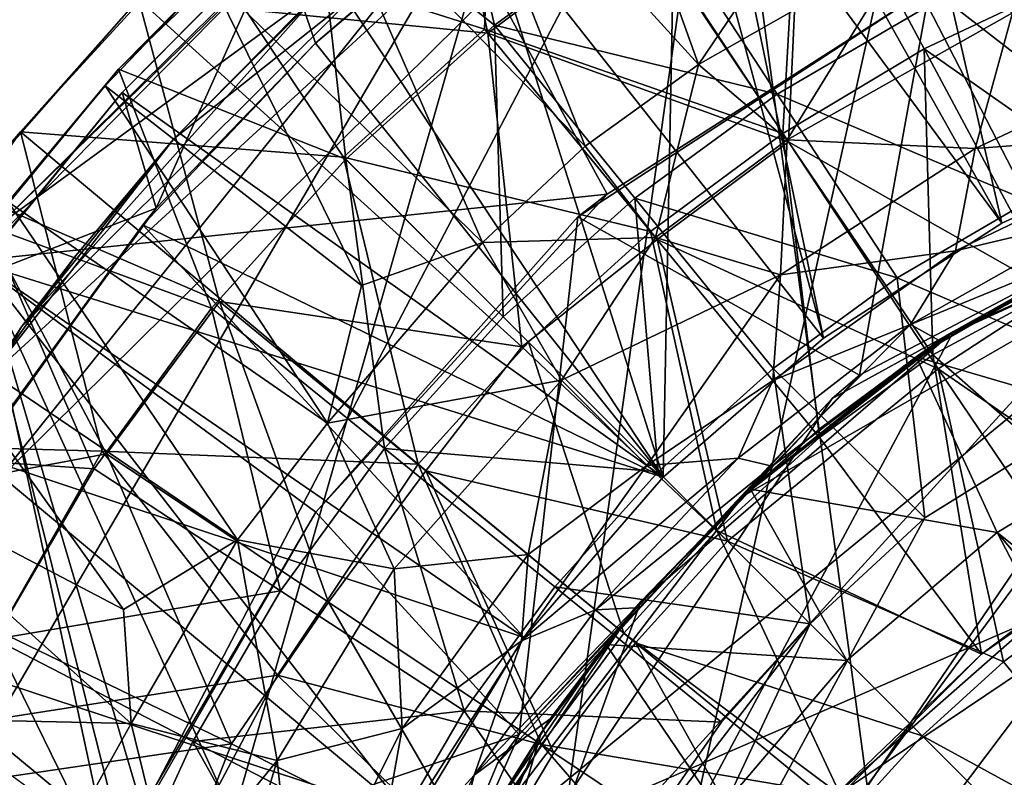
# Model space of a CAD drawing. Units: inches. Extents: x -1.25 to 1.25, y -1.25 to 1.25.
# Drawn here: x -0.96 to -0.4, y 0.43 to 0.86 of the extents above; entities that cross this region are included whole.
import ezdxf

# ---------------------------------------------------------------- set-up
doc = ezdxf.new("R2010")
doc.units = ezdxf.units.IN
doc.layers.get('0').update_dxf_attribs({"true_color": 0xc2ced6})

msp = doc.modelspace()

# ---------------------------------------------------------------- linework, layer by layer
for points in [[(-1.0905, -0.45609), (-0.68327, 0.96341), (0.13774, 1.17304), (-1.0905, -0.45609)], [(-1.0905, -0.45609), (0.13774, 1.17304), (-0.99242, -0.6404), (-1.0905, -0.45609)], [(0.13774, 1.17304), (-0.56561, 1.03812), (-0.27006, -1.1503), (0.13774, 1.17304)], [(-0.86431, -0.86431), (-0.41449, 1.15314), (-1.14791, 0.42815), (-0.86431, -0.86431)], [(-0.97698, 0.74161), (-1.14791, 0.42815), (-0.41449, 1.15314), (-0.97698, 0.74161)], [(-0.41449, 1.15314), (-0.72726, 0.9849), (-0.97698, 0.74161), (-0.41449, 1.15314)], [(-0.41449, 1.15314), (-0.86431, -0.86431), (-0.27513, -1.19195), (-0.41449, 1.15314)], [(-0.58932, 1.06993), (-0.80873, 0.91542), (-0.59866, 0.59842), (-0.58932, 1.06993)], [(-0.59866, 0.59842), (-0.5074, 0.67752), (-0.58932, 1.06993), (-0.59866, 0.59842)], [(-0.5074, 0.67752), (-0.40581, 0.74284), (-0.58932, 1.06993), (-0.5074, 0.67752)], [(-0.58932, 1.06993), (-0.40581, 0.74284), (-0.29597, 0.79303), (-0.58932, 1.06993)], [(-0.40581, 0.74284), (-0.59367, 0.99822), (-0.47864, 1.05953), (-0.40581, 0.74284)], [(-0.47864, 1.05953), (-0.29597, 0.79303), (-0.40581, 0.74284), (-0.47864, 1.05953)], [(-0.57853, 0.83328), (-0.72488, 0.99409), (-0.65357, 1.04236), (-0.57853, 0.83328)], [(-0.65357, 1.04236), (-0.53399, 0.89926), (-0.57853, 0.83328), (-0.65357, 1.04236)], [(-1.17478, -0.12635), (-0.56561, 1.03812), (-0.98338, 0.65419), (-1.17478, -0.12635)], [(-0.56561, 1.03812), (-1.17478, -0.12635), (-0.82943, -0.84086), (-0.56561, 1.03812)], [(-0.56561, 1.03812), (-0.87715, 0.79096), (-0.98338, 0.65419), (-0.56561, 1.03812)], [(-0.87715, 0.79096), (-0.56561, 1.03812), (-0.7797, 0.88814), (-0.87715, 0.79096)], [(-0.69329, 1.04049), (-0.70031, 0.85333), (-0.86338, 0.90512), (-0.69329, 1.04049)], [(-0.82943, -0.84086), (-0.27006, -1.1503), (-0.56561, 1.03812), (-0.82943, -0.84086)], [(-0.5305, 0.79394), (-0.70031, 0.85333), (-0.69329, 1.04049), (-0.5305, 0.79394)], [(-0.69329, 1.04049), (-0.52037, 0.97355), (-0.5305, 0.79394), (-0.69329, 1.04049)], [(-0.73337, 1.01399), (-0.89716, 0.87051), (-0.69844, 0.85105), (-0.73337, 1.01399)], [(-0.73337, 1.01399), (-0.69844, 0.85105), (-0.61166, 0.91542), (-0.73337, 1.01399)], [(-0.5074, 0.67752), (-0.70296, 0.92573), (-0.59367, 0.99822), (-0.5074, 0.67752)], [(-0.59367, 0.99822), (-0.40581, 0.74284), (-0.5074, 0.67752), (-0.59367, 0.99822)], [(-0.72639, 0.99299), (-0.79707, 0.9372), (-0.69463, 0.85559), (-0.72639, 0.99299)], [(-0.64307, 0.78679), (-0.79264, 0.94095), (-0.72488, 0.99409), (-0.64307, 0.78679)], [(-0.72639, 0.99299), (-0.69463, 0.85559), (-0.60306, 0.92242), (-0.72639, 0.99299)], [(-0.72488, 0.99409), (-0.57853, 0.83328), (-0.64307, 0.78679), (-0.72488, 0.99409)], [(-0.97698, 0.74161), (-0.72726, 0.9849), (-0.74542, 0.96995), (-0.97698, 0.74161)], [(-0.74542, 0.96995), (-0.99044, 0.7215), (-0.97698, 0.74161), (-0.74542, 0.96995)], [(-0.99044, 0.7215), (-0.74542, 0.96995), (-0.63049, 0.75937), (-0.99044, 0.7215)], [(-0.44684, 0.87698), (-0.63049, 0.75937), (-0.74542, 0.96995), (-0.44684, 0.87698)], [(-0.52727, 0.78911), (-0.51899, 0.97096), (-0.61166, 0.91542), (-0.52727, 0.78911)], [(-0.5305, 0.79394), (-0.52037, 0.97355), (-0.45012, 0.84212), (-0.5305, 0.79394)], [(-0.51899, 0.97096), (-0.52727, 0.78911), (-0.37573, 0.7032), (-0.51899, 0.97096)], [(-0.36541, 0.88218), (-0.45012, 0.84212), (-0.52037, 0.97355), (-0.36541, 0.88218)], [(-0.37573, 0.7032), (-0.36319, 0.87681), (-0.51899, 0.97096), (-0.37573, 0.7032)], [(-1.08987, 0.45706), (-0.68327, 0.96341), (-1.17602, 0.1208), (-1.08987, 0.45706)], [(-1.17602, 0.1208), (-0.68327, 0.96341), (-1.0905, -0.45609), (-1.17602, 0.1208)], [(-0.68327, 0.96341), (-1.08987, 0.45706), (-0.96376, 0.68402), (-0.68327, 0.96341)], [(-0.68327, 0.96341), (-0.96376, 0.68402), (-0.78857, 0.88062), (-0.68327, 0.96341)], [(-0.90864, 0.83051), (-0.79707, 0.9372), (-0.85652, 0.8832), (-0.90864, 0.83051)], [(-0.79707, 0.9372), (-0.90864, 0.83051), (-0.77928, 0.77928), (-0.79707, 0.9372)], [(-0.70146, 0.73194), (-0.85652, 0.8832), (-0.79264, 0.94095), (-0.70146, 0.73194)], [(-0.77928, 0.77928), (-0.69463, 0.85559), (-0.79707, 0.9372), (-0.77928, 0.77928)], [(-0.79264, 0.94095), (-0.64307, 0.78679), (-0.70146, 0.73194), (-0.79264, 0.94095)], [(-0.30415, 0.93608), (-0.29369, 0.75809), (-0.44684, 0.87698), (-0.30415, 0.93608)], [(-0.69371, 0.93237), (-0.79651, 0.84526), (-0.81752, 0.90722), (-0.69371, 0.93237)], [(-0.79651, 0.84526), (-0.69371, 0.93237), (-0.70296, 0.92573), (-0.79651, 0.84526)], [(-0.70296, 0.92573), (-0.79651, 0.84526), (-0.79651, 0.84526), (-0.70296, 0.92573)], [(-0.59866, 0.59842), (-0.79651, 0.84526), (-0.70296, 0.92573), (-0.59866, 0.59842)], [(-0.70296, 0.92573), (-0.5074, 0.67752), (-0.59866, 0.59842), (-0.70296, 0.92573)], [(-0.53369, 0.81632), (-0.60306, 0.92242), (-0.69463, 0.85559), (-0.53369, 0.81632)], [(-0.60306, 0.92242), (-0.53369, 0.81632), (-0.44795, 0.86634), (-0.60306, 0.92242)], [(-0.90639, 0.81732), (-0.80873, 0.91542), (-0.81752, 0.90722), (-0.90639, 0.81732)], [(-0.80873, 0.91542), (-0.90639, 0.81732), (-0.59866, 0.59842), (-0.80873, 0.91542)], [(-0.52727, 0.78911), (-0.61166, 0.91542), (-0.69844, 0.85105), (-0.52727, 0.78911)], [(-0.86338, 0.90512), (-0.96429, 0.79493), (-0.89716, 0.87051), (-0.86338, 0.90512)], [(-0.78057, 0.78057), (-0.96429, 0.79493), (-0.86338, 0.90512), (-0.78057, 0.78057)], [(-0.81752, 0.90722), (-0.90639, 0.81732), (-0.90639, 0.81732), (-0.81752, 0.90722)], [(-0.88719, 0.7514), (-0.90639, 0.81732), (-0.81752, 0.90722), (-0.88719, 0.7514)], [(-0.81752, 0.90722), (-0.79651, 0.84526), (-0.88719, 0.7514), (-0.81752, 0.90722)], [(-0.70031, 0.85333), (-0.78057, 0.78057), (-0.86338, 0.90512), (-0.70031, 0.85333)], [(-0.359, 0.90682), (-0.44795, 0.86634), (-0.39065, 0.75553), (-0.359, 0.90682)], [(-0.52807, 0.79032), (-0.57853, 0.83328), (-0.46016, 0.9007), (-0.52807, 0.79032)], [(-0.57853, 0.83328), (-0.53399, 0.89926), (-0.46016, 0.9007), (-0.57853, 0.83328)], [(-0.52807, 0.79032), (-0.46016, 0.9007), (-0.39975, 0.86252), (-0.52807, 0.79032)], [(-0.87715, 0.79096), (-0.7797, 0.88814), (-0.78857, 0.88062), (-0.87715, 0.79096)], [(-0.96376, 0.68402), (-0.87715, 0.79096), (-0.78857, 0.88062), (-0.96376, 0.68402)], [(-0.90864, 0.83051), (-0.85652, 0.8832), (-0.9162, 0.82113), (-0.90864, 0.83051)], [(-0.77033, 0.70738), (-0.9162, 0.82113), (-0.85652, 0.8832), (-0.77033, 0.70738)], [(-0.78857, 0.88062), (-0.87715, 0.79096), (-0.87715, 0.79096), (-0.78857, 0.88062)], [(-0.70146, 0.73194), (-0.77033, 0.70738), (-0.85652, 0.8832), (-0.70146, 0.73194)], [(-0.45012, 0.84212), (-0.36541, 0.88218), (-0.30741, 0.74216), (-0.45012, 0.84212)], [(-0.44684, 0.87698), (-0.48691, 0.65638), (-0.64708, 0.7466), (-0.44684, 0.87698)], [(-0.44684, 0.87698), (-0.64708, 0.7466), (-0.63049, 0.75937), (-0.44684, 0.87698)], [(-0.63049, 0.75937), (-0.44684, 0.87698), (-0.44684, 0.87698), (-0.63049, 0.75937)], [(-0.29369, 0.75809), (-0.48691, 0.65638), (-0.44684, 0.87698), (-0.29369, 0.75809)], [(-0.96429, 0.79493), (-0.99428, 0.76023), (-0.89716, 0.87051), (-0.96429, 0.79493)], [(-0.85105, 0.69844), (-0.89716, 0.87051), (-0.99428, 0.76023), (-0.85105, 0.69844)], [(-0.67904, 0.67257), (-0.69844, 0.85105), (-0.89716, 0.87051), (-0.67904, 0.67257)], [(-0.89716, 0.87051), (-0.85105, 0.69844), (-0.67904, 0.67257), (-0.89716, 0.87051)], [(-0.39065, 0.75553), (-0.44795, 0.86634), (-0.53369, 0.81632), (-0.39065, 0.75553)], [(-0.52807, 0.79032), (-0.39975, 0.86252), (-0.42112, 0.78538), (-0.52807, 0.79032)], [(-0.42112, 0.78538), (-0.39975, 0.86252), (-0.30366, 0.84056), (-0.42112, 0.78538)], [(-0.78057, 0.78057), (-0.70031, 0.85333), (-0.60576, 0.73812), (-0.78057, 0.78057)], [(-0.69463, 0.85559), (-0.77928, 0.77928), (-0.68964, 0.68964), (-0.69463, 0.85559)], [(-0.60576, 0.73812), (-0.70031, 0.85333), (-0.5305, 0.79394), (-0.60576, 0.73812)], [(-0.69463, 0.85559), (-0.61473, 0.75717), (-0.53369, 0.81632), (-0.69463, 0.85559)], [(-0.68964, 0.68964), (-0.61473, 0.75717), (-0.69463, 0.85559), (-0.68964, 0.68964)], [(-0.69844, 0.85105), (-0.60208, 0.73363), (-0.52727, 0.78911), (-0.69844, 0.85105)], [(-0.67904, 0.67257), (-0.60208, 0.73363), (-0.69844, 0.85105), (-0.67904, 0.67257)], [(-0.79651, 0.84526), (-0.89471, 0.74199), (-0.88719, 0.7514), (-0.79651, 0.84526)], [(-0.89471, 0.74199), (-0.79651, 0.84526), (-0.59866, 0.59842), (-0.89471, 0.74199)], [(-0.88719, 0.7514), (-0.79651, 0.84526), (-0.79651, 0.84526), (-0.88719, 0.7514)], [(-0.4452, 0.66808), (-0.5305, 0.79394), (-0.45012, 0.84212), (-0.4452, 0.66808)], [(-0.45012, 0.84212), (-0.30741, 0.74216), (-0.4452, 0.66808), (-0.45012, 0.84212)], [(-0.42112, 0.78538), (-0.30366, 0.84056), (-0.28986, 0.79525), (-0.42112, 0.78538)], [(-0.9821, 0.74105), (-0.90864, 0.83051), (-0.97139, 0.75503), (-0.9821, 0.74105)], [(-0.90864, 0.83051), (-0.9821, 0.74105), (-0.85559, 0.69463), (-0.90864, 0.83051)], [(-0.90864, 0.83051), (-0.9162, 0.82113), (-0.97139, 0.75503), (-0.90864, 0.83051)], [(-0.85559, 0.69463), (-0.77928, 0.77928), (-0.90864, 0.83051), (-0.85559, 0.69463)], [(-0.603, 0.73475), (-0.64307, 0.78679), (-0.57853, 0.83328), (-0.603, 0.73475)], [(-0.57853, 0.83328), (-0.52807, 0.79032), (-0.603, 0.73475), (-0.57853, 0.83328)], [(-0.78961, 0.62912), (-0.97139, 0.75503), (-0.9162, 0.82113), (-0.78961, 0.62912)], [(-0.9162, 0.82113), (-0.77033, 0.70738), (-0.78961, 0.62912), (-0.9162, 0.82113)], [(-0.90639, 0.81732), (-0.9939, 0.71008), (-0.98664, 0.71966), (-0.90639, 0.81732)], [(-0.90639, 0.81732), (-0.88719, 0.7514), (-0.9939, 0.71008), (-0.90639, 0.81732)], [(-0.98664, 0.71966), (-0.90639, 0.81732), (-0.90639, 0.81732), (-0.98664, 0.71966)], [(-0.59866, 0.59842), (-0.90639, 0.81732), (-0.98664, 0.71966), (-0.59866, 0.59842)], [(-0.46543, 0.71191), (-0.53369, 0.81632), (-0.61473, 0.75717), (-0.46543, 0.71191)], [(-0.53369, 0.81632), (-0.46543, 0.71191), (-0.39065, 0.75553), (-0.53369, 0.81632)], [(-0.96429, 0.79493), (-1.08753, 0.61802), (-0.99428, 0.76023), (-0.96429, 0.79493)], [(-0.96429, 0.79493), (-0.91786, 0.61329), (-1.08753, 0.61802), (-0.96429, 0.79493)], [(-0.93277, 0.72453), (-0.98338, 0.65419), (-0.87715, 0.79096), (-0.93277, 0.72453)], [(-0.73812, 0.60576), (-0.91786, 0.61329), (-0.96429, 0.79493), (-0.73812, 0.60576)], [(-0.96429, 0.79493), (-0.78057, 0.78057), (-0.73812, 0.60576), (-0.96429, 0.79493)], [(-0.93277, 0.72453), (-0.87715, 0.79096), (-0.96376, 0.68402), (-0.93277, 0.72453)], [(-0.93277, 0.72453), (-0.87715, 0.79096), (-0.87715, 0.79096), (-0.93277, 0.72453)], [(-0.50961, 0.62096), (-0.60576, 0.73812), (-0.5305, 0.79394), (-0.50961, 0.62096)], [(-0.53192, 0.71359), (-0.603, 0.73475), (-0.52807, 0.79032), (-0.53192, 0.71359)], [(-0.53192, 0.71359), (-0.52807, 0.79032), (-0.42112, 0.78538), (-0.53192, 0.71359)], [(-0.5305, 0.79394), (-0.4452, 0.66808), (-0.50961, 0.62096), (-0.5305, 0.79394)], [(-0.4323, 0.72713), (-0.42112, 0.78538), (-0.28986, 0.79525), (-0.4323, 0.72713)], [(-0.3482, 0.74716), (-0.4323, 0.72713), (-0.28986, 0.79525), (-0.3482, 0.74716)], [(-0.40581, 0.74284), (-0.40581, 0.74284), (-0.29597, 0.79303), (-0.40581, 0.74284)], [(-0.29597, 0.79303), (-0.29597, 0.79303), (-0.40581, 0.74284), (-0.29597, 0.79303)], [(-0.70146, 0.73194), (-0.64307, 0.78679), (-0.603, 0.73475), (-0.70146, 0.73194)], [(-0.44204, 0.6601), (-0.52727, 0.78911), (-0.60208, 0.73363), (-0.44204, 0.6601)], [(-0.53192, 0.71359), (-0.42112, 0.78538), (-0.4323, 0.72713), (-0.53192, 0.71359)], [(-0.44204, 0.6601), (-0.37573, 0.7032), (-0.52727, 0.78911), (-0.44204, 0.6601)], [(-0.77928, 0.77928), (-0.85559, 0.69463), (-0.75717, 0.61473), (-0.77928, 0.77928)], [(-0.60576, 0.73812), (-0.67519, 0.67519), (-0.78057, 0.78057), (-0.60576, 0.73812)], [(-0.73812, 0.60576), (-0.78057, 0.78057), (-0.67519, 0.67519), (-0.73812, 0.60576)], [(-0.75717, 0.61473), (-0.68964, 0.68964), (-0.77928, 0.77928), (-0.75717, 0.61473)], [(-0.22127, 0.77686), (-0.80756, -0.01758), (0.31188, -0.74439), (-0.22127, 0.77686)], [(-0.80756, -0.01758), (-0.22127, 0.77686), (-0.43349, 0.68138), (-0.80756, -0.01758)], [(-0.71536, 0.37513), (0.21304, 0.77846), (0.39446, -0.7049), (-0.71536, 0.37513)], [(0.21304, 0.77846), (-0.71536, 0.37513), (-0.22882, 0.77448), (0.21304, 0.77846)], [(-0.71536, 0.37513), (-0.55351, 0.58739), (-0.22882, 0.77448), (-0.71536, 0.37513)], [(-0.55351, 0.58739), (-0.44024, 0.67725), (-0.22882, 0.77448), (-0.55351, 0.58739)], [(-0.44024, 0.67725), (-0.30715, 0.74636), (-0.22882, 0.77448), (-0.44024, 0.67725)], [(-0.36081, 0.72194), (-0.43349, 0.68138), (-0.22127, 0.77686), (-0.36081, 0.72194)], [(-0.99428, 0.76023), (-1.10994, 0.57503), (-0.91542, 0.61166), (-0.99428, 0.76023)], [(-0.99428, 0.76023), (-0.91542, 0.61166), (-0.85105, 0.69844), (-0.99428, 0.76023)], [(-0.63049, 0.75937), (-0.79628, 0.57853), (-0.99044, 0.7215), (-0.63049, 0.75937)], [(-0.79628, 0.57853), (-0.63049, 0.75937), (-0.64708, 0.7466), (-0.79628, 0.57853)], [(-0.29369, 0.75809), (-0.78196, 0.22249), (-0.50244, 0.64312), (-0.29369, 0.75809)], [(0.81723, 0.007), (-0.78196, 0.22249), (-0.29369, 0.75809), (0.81723, 0.007)], [(-0.61473, 0.75717), (-0.68964, 0.68964), (-0.60143, 0.60143), (-0.61473, 0.75717)], [(-0.61473, 0.75717), (-0.5361, 0.66033), (-0.46543, 0.71191), (-0.61473, 0.75717)], [(-0.60143, 0.60143), (-0.5361, 0.66033), (-0.61473, 0.75717), (-0.60143, 0.60143)], [(-0.29369, 0.75809), (-0.50244, 0.64312), (-0.48691, 0.65638), (-0.29369, 0.75809)], [(-0.48691, 0.65638), (-0.29369, 0.75809), (-0.29369, 0.75809), (-0.48691, 0.65638)], [(-0.84083, 0.56278), (-1.02183, 0.68523), (-0.97139, 0.75503), (-0.84083, 0.56278)], [(-0.98315, 0.62011), (-0.9939, 0.71008), (-0.88719, 0.7514), (-0.98315, 0.62011)], [(-0.98315, 0.62011), (-0.88719, 0.7514), (-0.89471, 0.74199), (-0.98315, 0.62011)], [(-0.97139, 0.75503), (-0.78961, 0.62912), (-0.84083, 0.56278), (-0.97139, 0.75503)], [(-0.32579, 0.65236), (-0.39065, 0.75553), (-0.46543, 0.71191), (-0.32579, 0.65236)], [(-0.6806, 0.45201), (-0.79628, 0.57853), (-0.64708, 0.7466), (-0.6806, 0.45201)], [(-0.64708, 0.7466), (-0.79628, 0.57853), (-0.79628, 0.57853), (-0.64708, 0.7466)], [(-0.64708, 0.7466), (-0.48691, 0.65638), (-0.6806, 0.45201), (-0.64708, 0.7466)], [(-0.45793, 0.68534), (-0.3482, 0.74716), (-0.34516, 0.73139), (-0.45793, 0.68534)], [(-0.45793, 0.68534), (-0.4323, 0.72713), (-0.3482, 0.74716), (-0.45793, 0.68534)], [(-0.30715, 0.74636), (-0.44024, 0.67725), (-0.36081, 0.72194), (-0.30715, 0.74636)], [(-1.06778, 0.61294), (-0.92242, 0.60306), (-0.9821, 0.74105), (-1.06778, 0.61294)], [(-0.89471, 0.74199), (-0.98896, 0.61032), (-0.98315, 0.62011), (-0.89471, 0.74199)], [(-0.98896, 0.61032), (-0.89471, 0.74199), (-0.67773, 0.50713), (-0.98896, 0.61032)], [(-0.92242, 0.60306), (-0.85559, 0.69463), (-0.9821, 0.74105), (-0.92242, 0.60306)], [(-0.59866, 0.59842), (-0.67773, 0.50713), (-0.89471, 0.74199), (-0.59866, 0.59842)], [(-0.5074, 0.67752), (-0.5074, 0.67752), (-0.40581, 0.74284), (-0.5074, 0.67752)], [(-0.40581, 0.74284), (-0.40581, 0.74284), (-0.5074, 0.67752), (-0.40581, 0.74284)], [(-0.3248, 0.56258), (-0.4452, 0.66808), (-0.30741, 0.74216), (-0.3248, 0.56258)], [(-0.603, 0.73475), (-0.65647, 0.65366), (-0.70146, 0.73194), (-0.603, 0.73475)], [(-0.56802, 0.56802), (-0.67519, 0.67519), (-0.60576, 0.73812), (-0.56802, 0.56802)], [(-0.65647, 0.65366), (-0.603, 0.73475), (-0.53192, 0.71359), (-0.65647, 0.65366)], [(-0.60576, 0.73812), (-0.50961, 0.62096), (-0.56802, 0.56802), (-0.60576, 0.73812)], [(-0.70146, 0.73194), (-0.78961, 0.62912), (-0.77033, 0.70738), (-0.70146, 0.73194)], [(-0.78961, 0.62912), (-0.70146, 0.73194), (-0.65647, 0.65366), (-0.78961, 0.62912)], [(-0.60208, 0.73363), (-0.67904, 0.67257), (-0.56193, 0.56193), (-0.60208, 0.73363)], [(-0.56193, 0.56193), (-0.44204, 0.6601), (-0.60208, 0.73363), (-0.56193, 0.56193)], [(-0.34516, 0.73139), (-0.44159, 0.6761), (-0.45793, 0.68534), (-0.34516, 0.73139)], [(-0.34516, 0.73139), (-0.35018, 0.72716), (-0.45465, 0.66685), (-0.34516, 0.73139)], [(-0.45465, 0.66685), (-0.44159, 0.6761), (-0.34516, 0.73139), (-0.45465, 0.66685)], [(-0.98338, 0.65419), (-0.93277, 0.72453), (-0.96376, 0.68402), (-0.98338, 0.65419)], [(-0.53622, 0.65339), (-0.53192, 0.71359), (-0.4323, 0.72713), (-0.53622, 0.65339)], [(-0.53622, 0.65339), (-0.4323, 0.72713), (-0.45793, 0.68534), (-0.53622, 0.65339)], [(-0.45465, 0.66685), (-0.35018, 0.72716), (-0.31234, 0.62513), (-0.45465, 0.66685)], [(-0.98664, 0.71966), (-1.18712, -0.28733), (-0.84431, 0.06022), (-0.98664, 0.71966)], [(-0.90652, 0.39037), (-1.14525, 0.42716), (-0.99044, 0.7215), (-0.90652, 0.39037)], [(-0.99044, 0.7215), (-0.79628, 0.57853), (-0.90652, 0.39037), (-0.99044, 0.7215)], [(-0.98664, 0.71966), (-0.67773, 0.50713), (-0.59866, 0.59842), (-0.98664, 0.71966)], [(-0.743, 0.40551), (-0.67773, 0.50713), (-0.98664, 0.71966), (-0.743, 0.40551)], [(-0.79315, 0.29565), (-0.743, 0.40551), (-0.98664, 0.71966), (-0.79315, 0.29565)], [(-0.84431, 0.06022), (-0.82715, 0.17976), (-0.98664, 0.71966), (-0.84431, 0.06022)], [(-0.79315, 0.29565), (-0.98664, 0.71966), (-0.82715, 0.17976), (-0.79315, 0.29565)], [(-0.36081, 0.72194), (-0.44024, 0.67725), (-0.43349, 0.68138), (-0.36081, 0.72194)], [(-0.43349, 0.68138), (-0.36081, 0.72194), (-0.36081, 0.72194), (-0.43349, 0.68138)], [(-0.13253, 0.7162), (-0.32579, 0.65236), (-0.7263, 0.06481), (-0.13253, 0.7162)], [(-0.60799, 0.60509), (-0.65647, 0.65366), (-0.53192, 0.71359), (-0.60799, 0.60509)], [(-0.60799, 0.60509), (-0.53192, 0.71359), (-0.53622, 0.65339), (-0.60799, 0.60509)], [(-0.5361, 0.66033), (-0.44966, 0.57526), (-0.46543, 0.71191), (-0.5361, 0.66033)], [(-0.46543, 0.71191), (-0.44966, 0.57526), (-0.32579, 0.65236), (-0.46543, 0.71191)], [(-0.30087, 0.56288), (-0.37573, 0.7032), (-0.44204, 0.6601), (-0.30087, 0.56288)], [(-0.85105, 0.69844), (-0.91542, 0.61166), (-0.78911, 0.52727), (-0.85105, 0.69844)], [(-0.73363, 0.60208), (-0.67904, 0.67257), (-0.85105, 0.69844), (-0.73363, 0.60208)], [(-0.78911, 0.52727), (-0.73363, 0.60208), (-0.85105, 0.69844), (-0.78911, 0.52727)], [(-0.85559, 0.69463), (-0.92242, 0.60306), (-0.81632, 0.53369), (-0.85559, 0.69463)], [(-0.81632, 0.53369), (-0.75717, 0.61473), (-0.85559, 0.69463), (-0.81632, 0.53369)], [(-0.60143, 0.60143), (-0.68964, 0.68964), (-0.75717, 0.61473), (-0.60143, 0.60143)], [(-0.96376, 0.68402), (-1.08987, 0.45706), (-1.02869, 0.58034), (-0.96376, 0.68402)], [(-0.90566, 0.52305), (-1.07014, 0.6092), (-1.02183, 0.68523), (-0.90566, 0.52305)], [(-0.96376, 0.68402), (-1.02869, 0.58034), (-1.02869, 0.58034), (-0.96376, 0.68402)], [(-1.02869, 0.58034), (-0.98338, 0.65419), (-0.96376, 0.68402), (-1.02869, 0.58034)], [(-0.84083, 0.56278), (-0.90566, 0.52305), (-1.02183, 0.68523), (-0.84083, 0.56278)], [(-0.55586, 0.60915), (-0.53622, 0.65339), (-0.45793, 0.68534), (-0.55586, 0.60915)], [(-0.53658, 0.60473), (-0.55586, 0.60915), (-0.45793, 0.68534), (-0.53658, 0.60473)], [(-0.45793, 0.68534), (-0.44159, 0.6761), (-0.53658, 0.60473), (-0.45793, 0.68534)], [(-0.80756, -0.01758), (-0.43349, 0.68138), (-0.61141, 0.5276), (-0.80756, -0.01758)], [(-0.55351, 0.58739), (-0.61141, 0.5276), (-0.43349, 0.68138), (-0.55351, 0.58739)], [(-0.43349, 0.68138), (-0.50915, 0.62622), (-0.55351, 0.58739), (-0.43349, 0.68138)], [(-0.50915, 0.62622), (-0.43349, 0.68138), (-0.44024, 0.67725), (-0.50915, 0.62622)], [(-0.62096, 0.50961), (-0.73812, 0.60576), (-0.67519, 0.67519), (-0.62096, 0.50961)], [(-0.56193, 0.56193), (-0.67904, 0.67257), (-0.73363, 0.60208), (-0.56193, 0.56193)], [(-0.67519, 0.67519), (-0.56802, 0.56802), (-0.62096, 0.50961), (-0.67519, 0.67519)], [(-0.59866, 0.59842), (-0.59866, 0.59842), (-0.5074, 0.67752), (-0.59866, 0.59842)], [(-0.5074, 0.67752), (-0.5074, 0.67752), (-0.59866, 0.59842), (-0.5074, 0.67752)], [(-0.44024, 0.67725), (-0.55351, 0.58739), (-0.50915, 0.62622), (-0.44024, 0.67725)], [(-0.53658, 0.60473), (-0.44159, 0.6761), (-0.45465, 0.66685), (-0.53658, 0.60473)], [(-0.44024, 0.67725), (-0.50915, 0.62622), (-0.50915, 0.62622), (-0.44024, 0.67725)], [(-0.54896, 0.59164), (-0.45465, 0.66685), (-0.40852, 0.56697), (-0.54896, 0.59164)], [(-0.45465, 0.66685), (-0.54896, 0.59164), (-0.53658, 0.60473), (-0.45465, 0.66685)], [(-0.41756, 0.49763), (-0.50961, 0.62096), (-0.4452, 0.66808), (-0.41756, 0.49763)], [(-0.31234, 0.62513), (-0.40852, 0.56697), (-0.45465, 0.66685), (-0.31234, 0.62513)], [(-0.4452, 0.66808), (-0.3248, 0.56258), (-0.41756, 0.49763), (-0.4452, 0.66808)], [(-0.6806, 0.45201), (-0.48691, 0.65638), (-0.50244, 0.64312), (-0.6806, 0.45201)], [(-0.5361, 0.66033), (-0.60143, 0.60143), (-0.51503, 0.51503), (-0.5361, 0.66033)], [(-0.4049, 0.49337), (-0.44204, 0.6601), (-0.56193, 0.56193), (-0.4049, 0.49337)], [(-0.51503, 0.51503), (-0.44966, 0.57526), (-0.5361, 0.66033), (-0.51503, 0.51503)], [(-0.44204, 0.6601), (-0.35459, 0.53068), (-0.30087, 0.56288), (-0.44204, 0.6601)], [(-0.4049, 0.49337), (-0.35459, 0.53068), (-0.44204, 0.6601), (-0.4049, 0.49337)], [(-0.75164, 0.54627), (-0.78961, 0.62912), (-0.65647, 0.65366), (-0.75164, 0.54627)], [(-0.6755, 0.55437), (-0.75164, 0.54627), (-0.65647, 0.65366), (-0.6755, 0.55437)], [(-0.7263, 0.06481), (-0.32579, 0.65236), (-0.44966, 0.57526), (-0.7263, 0.06481)], [(-0.6755, 0.55437), (-0.65647, 0.65366), (-0.60799, 0.60509), (-0.6755, 0.55437)], [(-0.60799, 0.60509), (-0.53622, 0.65339), (-0.55586, 0.60915), (-0.60799, 0.60509)], [(-0.50244, 0.64312), (-0.78196, 0.22249), (-0.69289, 0.43547), (-0.50244, 0.64312)], [(-0.50244, 0.64312), (-0.69289, 0.43547), (-0.6806, 0.45201), (-0.50244, 0.64312)], [(-0.75164, 0.54627), (-0.84083, 0.56278), (-0.78961, 0.62912), (-0.75164, 0.54627)], [(-0.55351, 0.58739), (-0.50915, 0.62622), (-0.50915, 0.62622), (-0.55351, 0.58739)], [(-0.50915, 0.62622), (-0.55351, 0.58739), (-0.55351, 0.58739), (-0.50915, 0.62622)], [(-0.50367, -0.41479), (-0.50367, 0.41479), (-0.19449, 0.62275), (-0.50367, -0.41479)], [(-0.19449, 0.62275), (-0.50367, 0.41479), (-0.3609, 0.54013), (-0.19449, 0.62275)], [(-0.40852, 0.56697), (-0.31234, 0.62513), (-0.09843, 0.31984), (-0.40852, 0.56697)], [(-0.31234, 0.62513), (-0.40852, 0.56697), (-0.40852, 0.56697), (-0.31234, 0.62513)], [(-0.40852, 0.56697), (-0.31234, 0.62513), (-0.31234, 0.62513), (-0.40852, 0.56697)], [(-1.08753, 0.61802), (-0.91786, 0.61329), (-1.00773, 0.45621), (-1.08753, 0.61802)], [(-0.41756, 0.49763), (-0.56802, 0.56802), (-0.50961, 0.62096), (-0.41756, 0.49763)], [(-0.84424, 0.44676), (-0.91542, 0.61166), (-1.10994, 0.57503), (-0.84424, 0.44676)], [(-1.06778, 0.61294), (-0.97895, 0.50617), (-0.92242, 0.60306), (-1.06778, 0.61294)], [(-1.00773, 0.45621), (-0.91786, 0.61329), (-0.81814, 0.48578), (-1.00773, 0.45621)], [(-0.81814, 0.48578), (-0.91786, 0.61329), (-0.73812, 0.60576), (-0.81814, 0.48578)], [(-0.84424, 0.44676), (-0.78911, 0.52727), (-0.91542, 0.61166), (-0.84424, 0.44676)], [(-0.75717, 0.61473), (-0.81632, 0.53369), (-0.71191, 0.46543), (-0.75717, 0.61473)], [(-0.75717, 0.61473), (-0.66033, 0.5361), (-0.60143, 0.60143), (-0.75717, 0.61473)], [(-0.71191, 0.46543), (-0.66033, 0.5361), (-0.75717, 0.61473), (-0.71191, 0.46543)], [(-1.13964, 0.46356), (-1.07014, 0.6092), (-0.90127, 0.45823), (-1.13964, 0.46356)], [(-0.90566, 0.52305), (-0.90127, 0.45823), (-1.07014, 0.6092), (-0.90566, 0.52305)], [(-0.98896, 0.61032), (-0.743, 0.40551), (-1.0459, 0.50495), (-0.98896, 0.61032)], [(-0.67773, 0.50713), (-0.743, 0.40551), (-0.98896, 0.61032), (-0.67773, 0.50713)], [(-0.66792, 0.44629), (-0.81814, 0.48578), (-0.73812, 0.60576), (-0.66792, 0.44629)], [(-0.73812, 0.60576), (-0.62096, 0.50961), (-0.66792, 0.44629), (-0.73812, 0.60576)], [(-0.63715, 0.5229), (-0.67915, 0.50527), (-0.55586, 0.60915), (-0.63715, 0.5229)], [(-0.67915, 0.50527), (-0.60799, 0.60509), (-0.55586, 0.60915), (-0.67915, 0.50527)], [(-0.63715, 0.5229), (-0.55586, 0.60915), (-0.53658, 0.60473), (-0.63715, 0.5229)], [(-0.81632, 0.53369), (-0.92242, 0.60306), (-0.97895, 0.50617), (-0.81632, 0.53369)], [(-0.73363, 0.60208), (-0.78911, 0.52727), (-0.66075, 0.4415), (-0.73363, 0.60208)], [(-0.73363, 0.60208), (-0.6143, 0.50414), (-0.56193, 0.56193), (-0.73363, 0.60208)], [(-0.66075, 0.4415), (-0.6143, 0.50414), (-0.73363, 0.60208), (-0.66075, 0.4415)], [(-0.67915, 0.50527), (-0.6755, 0.55437), (-0.60799, 0.60509), (-0.67915, 0.50527)], [(-0.51503, 0.51503), (-0.60143, 0.60143), (-0.66033, 0.5361), (-0.51503, 0.51503)], [(-0.53658, 0.60473), (-0.61441, 0.524), (-0.63715, 0.5229), (-0.53658, 0.60473)], [(-0.61441, 0.524), (-0.53658, 0.60473), (-0.54896, 0.59164), (-0.61441, 0.524)], [(-0.67773, 0.50713), (-0.67773, 0.50713), (-0.59866, 0.59842), (-0.67773, 0.50713)], [(-0.59866, 0.59842), (-0.59866, 0.59842), (-0.67773, 0.50713), (-0.59866, 0.59842)], [(-0.63101, 0.50321), (-0.54896, 0.59164), (-0.49414, 0.49414), (-0.63101, 0.50321)], [(-0.54896, 0.59164), (-0.63101, 0.50321), (-0.61441, 0.524), (-0.54896, 0.59164)], [(-0.40852, 0.56697), (-0.49414, 0.49414), (-0.54896, 0.59164), (-0.40852, 0.56697)], [(-0.55351, 0.58739), (-0.71536, 0.37513), (-0.61668, 0.5217), (-0.55351, 0.58739)], [(-0.55351, 0.58739), (-0.61668, 0.5217), (-0.61141, 0.5276), (-0.55351, 0.58739)], [(-0.61141, 0.5276), (-0.55351, 0.58739), (-0.55351, 0.58739), (-0.61141, 0.5276)], [(-0.79628, 0.57853), (-0.6806, 0.45201), (-0.9155, 0.37146), (-0.79628, 0.57853)], [(-0.79628, 0.57853), (-0.9155, 0.37146), (-0.90652, 0.39037), (-0.79628, 0.57853)], [(-0.90652, 0.39037), (-0.79628, 0.57853), (-0.79628, 0.57853), (-0.90652, 0.39037)], [(-1.10994, 0.57503), (-1.01716, 0.42132), (-0.84424, 0.44676), (-1.10994, 0.57503)], [(-0.44966, 0.57526), (-0.51503, 0.51503), (-0.7263, 0.06481), (-0.44966, 0.57526)], [(-0.49763, 0.41756), (-0.62096, 0.50961), (-0.56802, 0.56802), (-0.49763, 0.41756)], [(-0.56802, 0.56802), (-0.41756, 0.49763), (-0.49763, 0.41756), (-0.56802, 0.56802)], [(-0.23663, 0.23663), (-0.49414, 0.49414), (-0.40852, 0.56697), (-0.23663, 0.23663)], [(-0.49414, 0.49414), (-0.49414, 0.49414), (-0.40852, 0.56697), (-0.49414, 0.49414)], [(-0.40852, 0.56697), (-0.40852, 0.56697), (-0.49414, 0.49414), (-0.40852, 0.56697)], [(-0.40852, 0.56697), (-0.17262, 0.28669), (-0.23663, 0.23663), (-0.40852, 0.56697)], [(-0.09843, 0.31984), (-0.17262, 0.28669), (-0.40852, 0.56697), (-0.09843, 0.31984)], [(-0.84083, 0.56278), (-0.90127, 0.45823), (-0.90566, 0.52305), (-0.84083, 0.56278)], [(-0.81832, 0.43715), (-0.90127, 0.45823), (-0.84083, 0.56278), (-0.81832, 0.43715)], [(-0.84083, 0.56278), (-0.75164, 0.54627), (-0.81832, 0.43715), (-0.84083, 0.56278)], [(-0.45131, 0.45131), (-0.56193, 0.56193), (-0.6143, 0.50414), (-0.45131, 0.45131)], [(-0.56193, 0.56193), (-0.45131, 0.45131), (-0.4049, 0.49337), (-0.56193, 0.56193)], [(-0.3609, 0.54013), (-0.41756, 0.49763), (-0.3248, 0.56258), (-0.3609, 0.54013)], [(-0.74707, 0.45533), (-0.75164, 0.54627), (-0.6755, 0.55437), (-0.74707, 0.45533)], [(-0.67915, 0.50527), (-0.74707, 0.45533), (-0.6755, 0.55437), (-0.67915, 0.50527)], [(-0.81832, 0.43715), (-0.75164, 0.54627), (-0.74707, 0.45533), (-0.81832, 0.43715)], [(-0.41756, 0.49763), (-0.3609, 0.54013), (-0.50367, 0.41479), (-0.41756, 0.49763)], [(-0.97895, 0.50617), (-0.86634, 0.44795), (-0.81632, 0.53369), (-0.97895, 0.50617)], [(-0.71191, 0.46543), (-0.81632, 0.53369), (-0.86634, 0.44795), (-0.71191, 0.46543)], [(-0.56546, 0.45908), (-0.66033, 0.5361), (-0.71191, 0.46543), (-0.56546, 0.45908)], [(-0.66033, 0.5361), (-0.56546, 0.45908), (-0.51503, 0.51503), (-0.66033, 0.5361)], [(-0.78911, 0.52727), (-0.84424, 0.44676), (-0.70085, 0.37461), (-0.78911, 0.52727)], [(-0.61141, 0.5276), (-0.66798, 0.45298), (-0.80756, -0.01758), (-0.61141, 0.5276)], [(-0.70085, 0.37461), (-0.66075, 0.4415), (-0.78911, 0.52727), (-0.70085, 0.37461)], [(-0.66798, 0.45298), (-0.61141, 0.5276), (-0.61668, 0.5217), (-0.66798, 0.45298)], [(-0.35459, 0.53068), (-0.4049, 0.49337), (-0.3046, 0.37115), (-0.35459, 0.53068)], [(-0.66798, 0.45298), (-0.61668, 0.5217), (-0.71536, 0.37513), (-0.66798, 0.45298)], [(-0.70614, 0.42893), (-0.63715, 0.5229), (-0.61441, 0.524), (-0.70614, 0.42893)], [(-0.61441, 0.524), (-0.66295, 0.46095), (-0.70614, 0.42893), (-0.61441, 0.524)], [(-0.70614, 0.42893), (-0.67915, 0.50527), (-0.63715, 0.5229), (-0.70614, 0.42893)], [(-0.61668, 0.5217), (-0.66798, 0.45298), (-0.66798, 0.45298), (-0.61668, 0.5217)], [(-0.63101, 0.50321), (-0.66295, 0.46095), (-0.61441, 0.524), (-0.63101, 0.50321)], [(-0.7263, 0.06481), (-0.51503, 0.51503), (-0.63653, 0.35668), (-0.7263, 0.06481)], [(-0.56546, 0.45908), (-0.63653, 0.35668), (-0.51503, 0.51503), (-0.56546, 0.45908)], [(-0.79315, 0.29565), (-1.09705, 0.38418), (-1.0459, 0.50495), (-0.79315, 0.29565)], [(-1.0459, 0.50495), (-0.743, 0.40551), (-0.79315, 0.29565), (-1.0459, 0.50495)], [(-0.97895, 0.50617), (-1.02469, 0.40566), (-0.90682, 0.359), (-0.97895, 0.50617)], [(-0.90682, 0.359), (-0.86634, 0.44795), (-0.97895, 0.50617), (-0.90682, 0.359)], [(-0.70614, 0.42893), (-0.76303, 0.36641), (-0.67915, 0.50527), (-0.70614, 0.42893)], [(-0.76303, 0.36641), (-0.74707, 0.45533), (-0.67915, 0.50527), (-0.76303, 0.36641)], [(-0.743, 0.40551), (-0.743, 0.40551), (-0.67773, 0.50713), (-0.743, 0.40551)], [(-0.67773, 0.50713), (-0.67773, 0.50713), (-0.743, 0.40551), (-0.67773, 0.50713)], [(-0.66792, 0.44629), (-0.62096, 0.50961), (-0.49763, 0.41756), (-0.66792, 0.44629)], [(-0.69896, 0.40354), (-0.63101, 0.50321), (-0.56697, 0.40852), (-0.69896, 0.40354)], [(-0.63101, 0.50321), (-0.69896, 0.40354), (-0.66295, 0.46095), (-0.63101, 0.50321)], [(-0.6143, 0.50414), (-0.66075, 0.4415), (-0.53068, 0.35459), (-0.6143, 0.50414)], [(-0.49414, 0.49414), (-0.56697, 0.40852), (-0.63101, 0.50321), (-0.49414, 0.49414)], [(-0.6143, 0.50414), (-0.49337, 0.4049), (-0.45131, 0.45131), (-0.6143, 0.50414)], [(-0.53068, 0.35459), (-0.49337, 0.4049), (-0.6143, 0.50414), (-0.53068, 0.35459)], [(-0.56697, 0.40852), (-0.49414, 0.49414), (-0.23663, 0.23663), (-0.56697, 0.40852)], [(-0.49414, 0.49414), (-0.49414, 0.49414), (-0.56697, 0.40852), (-0.49414, 0.49414)], [(-0.56697, 0.40852), (-0.56697, 0.40852), (-0.49414, 0.49414), (-0.56697, 0.40852)], [(-0.50367, 0.41479), (-0.49763, 0.41756), (-0.41756, 0.49763), (-0.50367, 0.41479)], [(-0.3046, 0.37115), (-0.4049, 0.49337), (-0.45131, 0.45131), (-0.3046, 0.37115)], [(-0.81814, 0.48578), (-0.88218, 0.36541), (-1.00773, 0.45621), (-0.81814, 0.48578)], [(-0.88218, 0.36541), (-0.81814, 0.48578), (-0.70845, 0.37867), (-0.88218, 0.36541)], [(-0.70845, 0.37867), (-0.81814, 0.48578), (-0.66792, 0.44629), (-0.70845, 0.37867)], [(-0.86634, 0.44795), (-0.75553, 0.39065), (-0.71191, 0.46543), (-0.86634, 0.44795)], [(-0.75553, 0.39065), (-0.63653, 0.35668), (-0.71191, 0.46543), (-0.75553, 0.39065)], [(-0.71191, 0.46543), (-0.63653, 0.35668), (-0.56546, 0.45908), (-0.71191, 0.46543)], [(-0.90127, 0.45823), (-0.94492, 0.3799), (-1.13964, 0.46356), (-0.90127, 0.45823)], [(-0.69896, 0.40354), (-0.72361, 0.35981), (-0.66295, 0.46095), (-0.69896, 0.40354)], [(-0.72361, 0.35981), (-0.70614, 0.42893), (-0.66295, 0.46095), (-0.72361, 0.35981)], [(-0.87815, 0.36374), (-0.94492, 0.3799), (-0.90127, 0.45823), (-0.87815, 0.36374)], [(-0.90127, 0.45823), (-0.81832, 0.43715), (-0.87815, 0.36374), (-0.90127, 0.45823)], [(-0.80734, 0.33441), (-0.81832, 0.43715), (-0.74707, 0.45533), (-0.80734, 0.33441)], [(-0.76303, 0.36641), (-0.80734, 0.33441), (-0.74707, 0.45533), (-0.76303, 0.36641)], [(-0.9155, 0.37146), (-0.6806, 0.45201), (-0.78196, 0.22249), (-0.9155, 0.37146)], [(-0.66798, 0.45298), (-0.7914, 0.16086), (-0.80756, -0.01758), (-0.66798, 0.45298)], [(-0.7115, 0.38204), (-0.7914, 0.16086), (-0.66798, 0.45298), (-0.7115, 0.38204)], [(-0.78196, 0.22249), (-0.6806, 0.45201), (-0.69289, 0.43547), (-0.78196, 0.22249)], [(-0.66798, 0.45298), (-0.71536, 0.37513), (-0.7115, 0.38204), (-0.66798, 0.45298)], [(-0.7115, 0.38204), (-0.66798, 0.45298), (-0.66798, 0.45298), (-0.7115, 0.38204)], [(-0.33951, 0.33951), (-0.45131, 0.45131), (-0.49337, 0.4049), (-0.33951, 0.33951)], [(-0.45131, 0.45131), (-0.33951, 0.33951), (-0.3046, 0.37115), (-0.45131, 0.45131)], [(-0.87681, 0.36319), (-0.84424, 0.44676), (-1.01716, 0.42132), (-0.87681, 0.36319)], [(-0.86634, 0.44795), (-0.90682, 0.359), (-0.79083, 0.31308), (-0.86634, 0.44795)], [(-0.70085, 0.37461), (-0.84424, 0.44676), (-0.87681, 0.36319), (-0.70085, 0.37461)], [(-0.79083, 0.31308), (-0.75553, 0.39065), (-0.86634, 0.44795), (-0.79083, 0.31308)], [(-0.66792, 0.44629), (-0.56258, 0.3248), (-0.70845, 0.37867), (-0.66792, 0.44629)], [(-0.49763, 0.41756), (-0.56258, 0.3248), (-0.66792, 0.44629), (-0.49763, 0.41756)], [(-0.85909, 0.30154), (-0.87815, 0.36374), (-0.81832, 0.43715), (-0.85909, 0.30154)], [(-0.80734, 0.33441), (-0.85909, 0.30154), (-0.81832, 0.43715), (-0.80734, 0.33441)], [(-0.53068, 0.35459), (-0.66075, 0.4415), (-0.70085, 0.37461), (-0.53068, 0.35459)], [(-0.69289, 0.43547), (-0.78196, 0.22249), (-0.78196, 0.22249), (-0.69289, 0.43547)], [(-0.7615, 0.31543), (-0.76303, 0.36641), (-0.70614, 0.42893), (-0.7615, 0.31543)], [(-0.72361, 0.35981), (-0.7615, 0.31543), (-0.70614, 0.42893), (-0.72361, 0.35981)]]:
    msp.add_lwpolyline(points)

doc.saveas('drawing.dxf')
